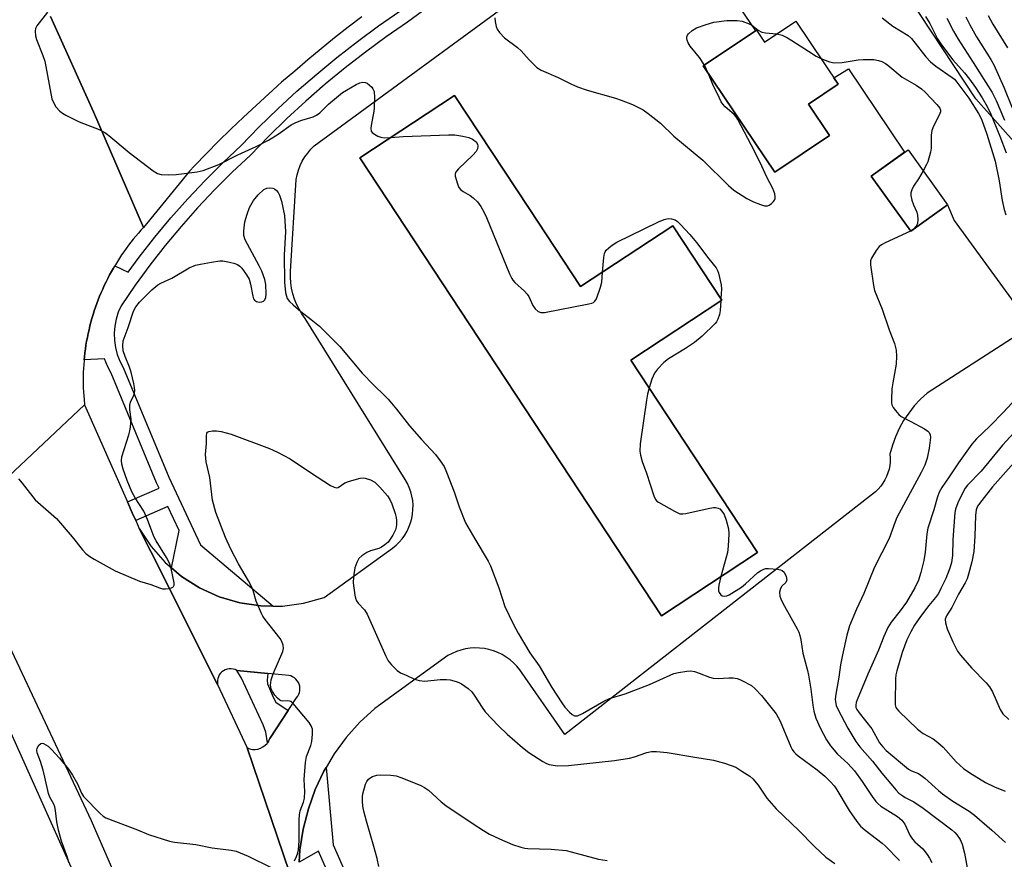
# Model space of a CAD drawing. Units: inches. Extents: x 1243767 to 1249768, y 545454 to 549453.
# Drawn here: x 1245462 to 1245743, y 548046 to 548285 of the extents above; entities that cross this region are included whole.
import ezdxf

# ---------------------------------------------------------------- set-up
doc = ezdxf.new("R2010")
doc.units = ezdxf.units.IN
doc.header["$MEASUREMENT"] = 0
for name, color, linetype in [('BLDG-Footprint', 5, 'Continuous'), ('NTRL-Trees', 3, 'Continuous'), ('TRANS-Parking Lot', 4, 'Continuous'), ('TRANS-Road', 130, 'Continuous'), ('TRANS-Street Sidewalk', 7, 'Continuous'), ('Undefined', 1, 'Continuous')]:
    doc.layers.add(name, color=color, linetype=linetype)

msp = doc.modelspace()

# ---------------------------------------------------------------- linework, layer by layer
at = {"layer": 'BLDG-Footprint'}
for points, elevation in [([(1245683.39, 548284.42), (1245695.47, 548266.45), (1245687.02, 548260.77), (1245693.01, 548251.85), (1245677.43, 548241.37), (1245657.07, 548271.63), (1245672.23, 548281.83), (1245674.51, 548278.45)], 420.22), ([(1245607.48, 548231), (1245622.13, 548208.8), (1245648.43, 548226.14), (1245662.4, 548204.95), (1245636.45, 548187.84), (1245672.54, 548133.12), (1245645.17, 548115.07), (1245559.21, 548245.45), (1245586.22, 548263.26)], 422.17), ([(1245726.68, 548232.08), (1245716.16, 548224.55), (1245704.92, 548240.27), (1245715.44, 548247.79)], 420.34)]:
    msp.add_lwpolyline(points, close=True, dxfattribs=dict(at, elevation=elevation))
at = {"layer": 'NTRL-Trees'}
msp.add_lwpolyline([(1245759.36, 548234.53), (1245734.71, 548262.25), (1245712.38, 548296.14), (1245703.14, 548329.26), (1245703.14, 548346.2), (1245706.96, 548357.48), (1245769.37, 548413.2)], dxfattribs=at)
at = {"layer": 'TRANS-Parking Lot'}
for points in [[(1245654.32, 548307.65, 0), (1245671.99, 548281.67, 0), (1245657.07, 548271.63, 0), (1245677.43, 548241.37, 0), (1245693.01, 548251.85, 0), (1245687.02, 548260.77, 0), (1245695.47, 548266.45, 0), (1245694.28, 548268.23, 0), (1245698.43, 548270.86, 0), (1245714.4, 548247.05, 0), (1245704.92, 548240.27, 0), (1245716.16, 548224.55, 0), (1245726.68, 548232.08, 0), (1245728.56, 548227.65, 0), (1245750.46, 548197.52, 0), (1245720.85, 548178.47, 0), (1245718.94, 548176.73, 0), (1245717.18, 548174.83, 0), (1245715.58, 548172.81, 0), (1245714.15, 548170.66, 0), (1245712.89, 548168.4, 0), (1245711.82, 548166.04, 0), (1245710.94, 548163.61, 0), (1245710.26, 548161.12, 0), (1245710.33, 548160.03, 0), (1245710.31, 548158.94, 0), (1245710.19, 548157.87, 0), (1245709.99, 548156.8, 0), (1245709.68, 548155.75, 0), (1245709.3, 548154.74, 0), (1245708.82, 548153.76, 0), (1245708.26, 548152.82, 0), (1245707.62, 548151.94, 0), (1245706.91, 548151.12, 0), (1245706.13, 548150.36, 0), (1245705.29, 548149.67, 0), (1245704.39, 548149.06, 0), (1245617.63, 548081.26, 0), (1245604.86, 548099.68, 0), (1245604, 548100.72, 0), (1245603.06, 548101.67, 0), (1245602.04, 548102.54, 0), (1245600.94, 548103.33, 0), (1245599.78, 548104.02, 0), (1245598.57, 548104.61, 0), (1245597.32, 548105.09, 0), (1245596.02, 548105.46, 0), (1245594.71, 548105.72, 0), (1245593.37, 548105.87, 0), (1245592.02, 548105.9, 0), (1245590.68, 548105.82, 0), (1245589.35, 548105.63, 0), (1245588.04, 548105.31, 0), (1245586.76, 548104.9, 0), (1245585.52, 548104.37, 0), (1245584.33, 548103.74, 0), (1245563.53, 548088.64, 0), (1245559.25, 548084.74, 0), (1245555.38, 548080.45, 0), (1245551.95, 548075.79, 0), (1245549.62, 548071.89, 0), (1245548.99, 548070.82, 0), (1245546.53, 548065.59, 0), (1245544.59, 548060.14, 0), (1245543.08, 548054.33, 0), (1245542.16, 548048.41, 0), (1245541.98, 548044.92, 0)], [(1245540.89, 548036.93, 0), (1245527.15, 548077.44, 0), (1245527.89, 548077.17, 0), (1245528.65, 548077.03, 0), (1245529.44, 548077.02, 0), (1245530.21, 548077.13, 0), (1245530.96, 548077.37, 0), (1245531.65, 548077.73, 0), (1245532.28, 548078.19, 0), (1245532.82, 548078.75, 0), (1245532.9, 548078.86, 0), (1245533.27, 548079.39, 0), (1245533.61, 548080.1, 0), (1245538.84, 548088.12, 0), (1245541.2, 548091.75, 0), (1245541.56, 548092.21, 0), (1245541.85, 548092.72, 0), (1245542.05, 548093.27, 0), (1245542.17, 548093.84, 0), (1245542.19, 548094.42, 0), (1245542.13, 548095, 0), (1245541.98, 548095.57, 0), (1245541.75, 548096.1, 0), (1245541.43, 548096.59, 0), (1245541.04, 548097.03, 0), (1245540.6, 548097.41, 0), (1245540.09, 548097.71, 0), (1245539.55, 548097.93, 0), (1245538.99, 548098.07, 0), (1245533.08, 548098.64, 0), (1245524.24, 548099.5, 0), (1245523.71, 548099.75, 0), (1245523.17, 548099.91, 0), (1245522.6, 548099.99, 0), (1245522.03, 548099.97, 0), (1245521.47, 548099.88, 0), (1245520.93, 548099.69, 0), (1245520.42, 548099.43, 0), (1245519.96, 548099.09, 0), (1245519.55, 548098.69, 0), (1245519.21, 548098.23, 0), (1245518.95, 548097.72, 0), (1245518.77, 548097.18, 0), (1245518.67, 548096.62, 0), (1245518.66, 548096.04, 0), (1245518.73, 548095.48, 0), (1245499.7, 548133.34, 0), (1245496.4, 548139.89, 0), (1245499.77, 548134.8, 0), (1245503.81, 548130.22, 0), (1245505.62, 548128.69, 0), (1245508.46, 548126.26, 0), (1245513.61, 548122.99, 0), (1245519.17, 548120.46, 0), (1245525.03, 548118.74, 0), (1245531.07, 548117.86, 0), (1245534.51, 548117.84, 0), (1245537.18, 548117.83, 0), (1245543.23, 548118.66, 0), (1245549.11, 548120.32, 0), (1245568.57, 548134.32, 0), (1245569.56, 548135.14, 0), (1245570.47, 548136.04, 0), (1245571.3, 548137.02, 0), (1245572.04, 548138.07, 0), (1245572.69, 548139.17, 0), (1245573.24, 548140.33, 0), (1245573.69, 548141.53, 0), (1245574.03, 548142.77, 0), (1245574.26, 548144.03, 0), (1245574.38, 548145.31, 0), (1245574.4, 548146.59, 0), (1245574.3, 548147.87, 0), (1245574.09, 548149.13, 0), (1245573.76, 548150.37, 0), (1245573.34, 548151.58, 0), (1245572.81, 548152.75, 0), (1245572.18, 548153.87, 0), (1245543.67, 548199.73, 0), (1245542.74, 548201.02, 0), (1245541.92, 548202.37, 0), (1245541.22, 548203.79, 0), (1245540.63, 548205.26, 0), (1245540.16, 548206.77, 0), (1245539.81, 548208.32, 0), (1245539.6, 548209.89, 0), (1245539.5, 548211.48, 0), (1245539.54, 548213.06, 0), (1245541.07, 548239.31, 0), (1245541.35, 548240.67, 0), (1245541.75, 548242, 0), (1245542.25, 548243.29, 0), (1245542.86, 548244.54, 0), (1245543.58, 548245.73, 0), (1245544.39, 548246.85, 0), (1245545.29, 548247.91, 0), (1245546.28, 548248.88, 0), (1245608.25, 548294.32, 0)]]:
    msp.add_polyline3d(points, dxfattribs=at)
msp.add_polyline3d([(1245559.21, 548245.45, 0), (1245645.17, 548115.07, 0), (1245672.54, 548133.12, 0), (1245636.46, 548187.84, 0), (1245662.4, 548204.95, 0), (1245648.43, 548226.14, 0), (1245622.13, 548208.8, 0), (1245607.49, 548231, 0), (1245586.22, 548263.26, 0)], close=True, dxfattribs=at)
at = {"layer": 'TRANS-Road'}
for points in [[(1245471.12, 548285.74), (1245483.42, 548258.58), (1245497.65, 548225.67), (1245496.89, 548224.85), (1245496.15, 548224.01), (1245495.43, 548223.17), (1245494.72, 548222.31), (1245494.03, 548221.44), (1245493.35, 548220.56), (1245492.68, 548219.66), (1245492.04, 548218.75), (1245491.4, 548217.84), (1245490.79, 548216.91), (1245490.19, 548215.98), (1245489.6, 548215.02), (1245489.43, 548214.72), (1245489.04, 548214.07), (1245488.49, 548213.1), (1245487.96, 548212.12), (1245487.44, 548211.13), (1245486.94, 548210.14), (1245486.46, 548209.13), (1245486, 548208.12), (1245485.55, 548207.1), (1245485.13, 548206.07), (1245484.71, 548205.04), (1245484.32, 548204), (1245483.95, 548202.94), (1245483.59, 548201.89), (1245483.26, 548200.83), (1245482.94, 548199.76), (1245482.64, 548198.69), (1245482.36, 548197.61), (1245482.1, 548196.53), (1245481.86, 548195.44), (1245481.63, 548194.35), (1245481.43, 548193.26), (1245481.24, 548192.16), (1245481.08, 548191.06), (1245480.93, 548189.95), (1245480.8, 548188.85), (1245480.71, 548187.93), (1245480.69, 548187.74), (1245480.6, 548186.63), (1245480.53, 548185.52), (1245480.48, 548184.4), (1245480.46, 548183.29), (1245480.44, 548182.18), (1245480.45, 548181.06), (1245480.48, 548179.95), (1245480.52, 548178.84), (1245480.59, 548177.73), (1245480.68, 548176.62), (1245480.82, 548175.16), (1245445.87, 548142.26)], [(1245559.8, 548285.63), (1245555.9, 548282.64), (1245552.04, 548279.6), (1245548.22, 548276.52), (1245544.43, 548273.38), (1245540.68, 548270.2), (1245536.97, 548266.98), (1245533.3, 548263.71), (1245529.67, 548260.4), (1245526.08, 548257.04), (1245522.53, 548253.64), (1245519.03, 548250.19), (1245515.56, 548246.71), (1245512.14, 548243.18), (1245510.72, 548241.68), (1245497.65, 548225.67), (1245483.42, 548258.58), (1245471.12, 548285.74)], [(1245534.03, 547939.09), (1245482.85, 548056.68), (1245444.69, 548137.58), (1245443.52, 548140.05), (1245445.87, 548142.26), (1245480.82, 548175.16), (1245493.04, 548147.51), (1245494.4, 548144.43), (1245495.4, 548142.16), (1245496.4, 548139.89), (1245499.7, 548133.34), (1245518.73, 548095.48), (1245527.15, 548077.44), (1245540.89, 548036.93)], [(1245450.05, 548016.31), (1245412.85, 548100.88), (1245436.89, 548132.83), (1245526.39, 547933.16)]]:
    msp.add_lwpolyline(points, dxfattribs=at)
at = {"layer": 'TRANS-Street Sidewalk'}
msp.add_lwpolyline([(1245604.1, 548307.11), (1245572.82, 548284.13), (1245566.78, 548279.95), (1245560.87, 548275.61), (1245555.07, 548271.1), (1245549.4, 548266.43), (1245543.87, 548261.61), (1245538.47, 548256.64), (1245533.2, 548251.52), (1245528.08, 548246.26), (1245522.91, 548241.42), (1245517.9, 548236.41), (1245513.03, 548231.25), (1245508.34, 548225.95), (1245503.81, 548220.5), (1245499.45, 548214.91), (1245495.27, 548209.19), (1245491.27, 548203.34), (1245490.43, 548201.48), (1245489.82, 548199.54), (1245489.42, 548197.54), (1245489.26, 548195.51), (1245489.33, 548193.47), (1245489.62, 548191.46), (1245490.15, 548189.49), (1245490.89, 548187.59), (1245491.84, 548185.79), (1245504.81, 548154.5), (1245513.87, 548135.24), (1245534.51, 548117.84), (1245531.07, 548117.86), (1245525.03, 548118.74), (1245519.17, 548120.46), (1245513.61, 548122.99), (1245508.46, 548126.26), (1245505.62, 548128.69), (1245507.75, 548139.33), (1245504.54, 548146.15), (1245495.4, 548142.16), (1245494.4, 548144.43), (1245493.04, 548147.51), (1245502.08, 548151.38), (1245501.34, 548152.97), (1245488.4, 548184.17), (1245487.43, 548186), (1245486.54, 548188.28), (1245480.71, 548187.93), (1245480.8, 548188.85), (1245480.93, 548189.95), (1245481.08, 548191.06), (1245481.24, 548192.16), (1245481.43, 548193.26), (1245481.63, 548194.35), (1245481.86, 548195.44), (1245482.1, 548196.53), (1245482.36, 548197.61), (1245482.64, 548198.69), (1245482.94, 548199.76), (1245483.26, 548200.83), (1245483.59, 548201.89), (1245483.95, 548202.94), (1245484.32, 548204), (1245484.71, 548205.04), (1245485.13, 548206.07), (1245485.55, 548207.1), (1245486, 548208.12), (1245486.46, 548209.13), (1245486.94, 548210.14), (1245487.44, 548211.13), (1245487.96, 548212.12), (1245488.49, 548213.1), (1245489.04, 548214.07), (1245489.43, 548214.72), (1245493.28, 548212.9), (1245496.42, 548217.2), (1245500.85, 548222.88), (1245505.45, 548228.42), (1245510.23, 548233.82), (1245515.17, 548239.06), (1245520.27, 548244.15), (1245525.42, 548248.97), (1245530.52, 548254.21), (1245535.85, 548259.4), (1245541.33, 548264.45), (1245546.95, 548269.33), (1245552.7, 548274.07), (1245558.58, 548278.64), (1245564.58, 548283.04), (1245570.61, 548287.22)], dxfattribs=at)
for points in [[(1245533.08, 548098.64), (1245532.84, 548096.73), (1245532.91, 548095.67), (1245534.57, 548091.9), (1245535.36, 548090.44), (1245538.84, 548088.12), (1245533.61, 548080.1), (1245533.27, 548079.39), (1245532.9, 548078.86), (1245532.51, 548081.9), (1245531.72, 548084.02), (1245525.49, 548097.26), (1245524.24, 548099.5)], [(1245615.62, 547904.83), (1245619.29, 547896.52), (1245622.21, 547889.9), (1245619.12, 547891.02), (1245616.13, 547892.28), (1245615.08, 547894.66), (1245559.85, 548019.8), (1245547.45, 548048.04), (1245541.98, 548044.92), (1245542.16, 548048.41), (1245543.08, 548054.33), (1245544.59, 548060.14), (1245546.53, 548065.59), (1245548.99, 548070.82), (1245549.62, 548071.89), (1245551.66, 548049.89), (1245564.06, 548021.66)]]:
    msp.add_lwpolyline(points, close=True, dxfattribs=at)
at = {"layer": 'Undefined'}
for p, q in [((1245658.56, 548269.42, 420), (1245657.39, 548271.85, 420)), ((1245662.11, 548205.39, 422), (1245662.07, 548204.73, 422))]:
    msp.add_line(p, q, dxfattribs=at)
for points, elevation in [([(1245470.3, 548286.92), (1245467.24, 548283.1), (1245466.88, 548282.35), (1245466.78, 548281.59), (1245466.87, 548280.25), (1245467.1, 548279.18), (1245468.94, 548274.62), (1245469.47, 548272.97), (1245471.51, 548262.31), (1245471.94, 548261.25), (1245472.69, 548260.04), (1245473.78, 548258.73), (1245474.5, 548258.22), (1245475.54, 548257.64), (1245479.3, 548255.76), (1245485.01, 548253.5), (1245486.56, 548252.72), (1245487.72, 548251.84), (1245493.58, 548246.96), (1245500.38, 548241.76), (1245501.6, 548241), (1245502.66, 548240.73), (1245504.63, 548240.67), (1245506.91, 548240.71), (1245512.95, 548241.45), (1245514.58, 548241.89), (1245519.05, 548243.56), (1245524.45, 548246.34), (1245529.67, 548248.7), (1245533.19, 548250.54), (1245535.94, 548252.21), (1245539.73, 548254.83), (1245540.98, 548255.56), (1245542.7, 548256.23), (1245545.96, 548257.18), (1245546.94, 548257.64), (1245547.83, 548258.27), (1245550.35, 548260.71), (1245554.32, 548264.05), (1245558.22, 548266.36), (1245559.26, 548266.79), (1245560.06, 548266.99), (1245560.83, 548266.93), (1245561.31, 548266.69), (1245562.01, 548266.18), (1245562.64, 548265.59), (1245562.99, 548265.15), (1245563.29, 548264.39), (1245563.41, 548262.64), (1245563.36, 548259.66), (1245563.26, 548258.81), (1245562.43, 548254.66), (1245562.36, 548253.84), (1245562.49, 548253.11), (1245562.78, 548252.72), (1245563.41, 548252.22), (1245564.39, 548251.66), (1245565.18, 548251.33), (1245566.3, 548251.18), (1245568.06, 548251.29)], 422), ([(1245720.35, 548285.71), (1245721.62, 548283.72), (1245723.81, 548279.39), (1245724.89, 548277.61), (1245728.15, 548273.35), (1245731.45, 548269.68), (1245732.9, 548267.86), (1245734.63, 548265.47), (1245736.5, 548262.55), (1245737.92, 548260.07), (1245738.95, 548257.89), (1245741.58, 548251.62), (1245743.35, 548246.86)], 416), ([(1245731.87, 548285.58), (1245733, 548283.32), (1245734.89, 548279.95), (1245739, 548273.49), (1245739.88, 548271.97), (1245742.73, 548265.57), (1245745.07, 548259.74)], 412), ([(1245738.2, 548285.97), (1245739.56, 548283.49), (1245743.74, 548276.8)], 410), ([(1245597.74, 548285.38), (1245597.83, 548284.26), (1245598.1, 548282.87), (1245598.38, 548282.09), (1245599.04, 548281.15), (1245600.48, 548279.67), (1245604.15, 548276.9), (1245605.23, 548275.99), (1245607.43, 548273.39), (1245609.67, 548271.19), (1245610.85, 548270.44), (1245615.71, 548268.35), (1245619.36, 548266.52), (1245621.26, 548265.68), (1245624.03, 548264.74), (1245632.1, 548262.45), (1245633.73, 548261.91), (1245636.91, 548260.69), (1245639.91, 548259.14), (1245641.36, 548258.14), (1245644.91, 548255.39), (1245648.64, 548251.64), (1245656.92, 548244.81), (1245664.23, 548237.61), (1245665.77, 548236.27), (1245669.49, 548233.9), (1245671.4, 548232.91), (1245673.37, 548232.17), (1245674.5, 548231.85), (1245675.32, 548231.81), (1245675.8, 548231.98), (1245676.48, 548232.44), (1245677.07, 548233), (1245677.38, 548233.43), (1245677.53, 548233.9), (1245677.55, 548234.4), (1245677.44, 548235.2), (1245676.93, 548236.77), (1245675.13, 548239.95), (1245673.26, 548244.13), (1245670.76, 548249.16), (1245666.87, 548256.4), (1245666.41, 548257.14), (1245665.88, 548257.81), (1245663.34, 548260.01), (1245662.64, 548260.76), (1245662.18, 548261.41), (1245661.65, 548262.43), (1245659.84, 548266.4), (1245658.56, 548269.42)], 420), ([(1245657.39, 548271.85), (1245656.02, 548274.08), (1245653.33, 548277.23), (1245652.76, 548278.19), (1245652.46, 548278.95), (1245652.39, 548279.44), (1245652.43, 548279.92), (1245652.57, 548280.37), (1245652.82, 548280.8), (1245653.88, 548281.73), (1245655.14, 548282.46), (1245657.86, 548283.45), (1245660.06, 548284.09), (1245663.78, 548284.55), (1245666.73, 548284.62), (1245668.18, 548284.37), (1245670.12, 548283.67), (1245670.86, 548283.23), (1245672.69, 548281.82), (1245673.75, 548281.26), (1245674.84, 548281.03), (1245677.95, 548280.77)], 420), ([(1245708, 548285.35), (1245711.02, 548282.98), (1245715.44, 548280.33), (1245716.35, 548279.47), (1245720.48, 548274.28), (1245721.82, 548272.77), (1245723.31, 548271.55), (1245727.95, 548268.37), (1245728.59, 548267.84), (1245729.32, 548267.06), (1245732.71, 548262.48), (1245735.49, 548258.1), (1245736.32, 548256.49), (1245737.89, 548252.22), (1245740.25, 548244.54), (1245741.31, 548238.89), (1245742.23, 548233.28), (1245742.76, 548230.79), (1245743.24, 548229.22)], 418), ([(1245726.42, 548285.2), (1245728.38, 548281.52), (1245729.7, 548279.25), (1245733.98, 548272.65), (1245739.36, 548264.07), (1245740.48, 548261.81), (1245742.84, 548256.22)], 414), ([(1245677.95, 548280.77), (1245679.51, 548280.37), (1245681.07, 548279.61), (1245682.34, 548278.87), (1245687.04, 548275.82), (1245689.26, 548274.46), (1245690.56, 548273.77)], 420), ([(1245690.56, 548273.77), (1245692.98, 548272.8), (1245694.36, 548272.5), (1245696.62, 548272.66), (1245701.2, 548273.39), (1245702.62, 548273.5), (1245705.64, 548273.45), (1245706.95, 548273.2), (1245707.97, 548272.86), (1245708.94, 548272.38), (1245709.65, 548271.88), (1245713.76, 548268.49), (1245717.71, 548266.19), (1245719.21, 548265.15), (1245720.23, 548264.2), (1245723.57, 548260.68), (1245724.41, 548259.64), (1245724.62, 548259.06), (1245724.62, 548258.62), (1245724.27, 548257.61), (1245722.66, 548254.53), (1245722.19, 548253.29), (1245721.98, 548251.96), (1245721.98, 548248.18), (1245721.84, 548247.05), (1245721.05, 548244.33), (1245720.7, 548243.55), (1245719.72, 548241.81)], 420), ([(1245568.06, 548251.29), (1245571.58, 548251.53), (1245584.48, 548251.99), (1245586.28, 548251.98), (1245588.59, 548251.66), (1245590.3, 548251.27), (1245591.29, 548250.81), (1245592.34, 548250), (1245592.76, 548249.32), (1245592.88, 548248.8), (1245592.78, 548248.04), (1245592.42, 548247.32), (1245591.45, 548246.23), (1245587.36, 548242.34), (1245586.79, 548241.71), (1245586.51, 548241.26), (1245586.39, 548240.78), (1245586.42, 548240.26), (1245587.04, 548238.07), (1245587.48, 548237.03), (1245587.97, 548236.38), (1245588.64, 548235.88), (1245590.64, 548234.73), (1245591.57, 548234.08), (1245592.73, 548232.9), (1245593.68, 548231.65), (1245594.54, 548230.13), (1245595.3, 548228.53), (1245601.9, 548212.45), (1245602.52, 548211.1), (1245602.82, 548210.6), (1245603.4, 548209.94), (1245606.19, 548207.46), (1245606.95, 548206.66), (1245607.38, 548205.96), (1245608.51, 548203.4), (1245609.21, 548202.47), (1245610.05, 548201.71), (1245610.77, 548201.41), (1245611.88, 548201.45), (1245624.47, 548203.86), (1245625.3, 548204.08), (1245625.8, 548204.29), (1245626.19, 548204.63), (1245626.61, 548205.32), (1245627.82, 548208.64), (1245628.15, 548210.06), (1245628.41, 548212.94)], 422), ([(1245719.72, 548241.81), (1245718.37, 548239.54), (1245716.97, 548237.37), (1245716.45, 548236.34), (1245716.18, 548235.55), (1245716.15, 548234.76), (1245716.45, 548233.44), (1245716.93, 548232.13), (1245717.93, 548229.97), (1245718.1, 548229.11), (1245718.17, 548227.92), (1245718.07, 548226.77), (1245717.74, 548226.01), (1245716.98, 548225.16), (1245716.12, 548224.6)], 420), ([(1245461.97, 548154.06), (1245463.07, 548152.81), (1245466.78, 548148.09), (1245472.81, 548142.75), (1245477.27, 548137.53), (1245480.2, 548133.85), (1245481.22, 548132.85), (1245482.32, 548131.97), (1245483.58, 548131.19), (1245489.53, 548127.89), (1245496.45, 548124.91), (1245499.74, 548123.95), (1245502.2, 548123.01), (1245503, 548122.79), (1245503.88, 548122.75), (1245504.75, 548122.84), (1245505.57, 548123.03), (1245506.01, 548123.24), (1245506.17, 548123.39), (1245506.32, 548123.77), (1245506.32, 548124.5), (1245505.49, 548128.5), (1245505.03, 548130.02), (1245504.14, 548131.7), (1245501.25, 548136.42), (1245500.55, 548137.69), (1245498.73, 548142.53), (1245497.73, 548144.85), (1245495.29, 548148.65), (1245494.32, 548150.39), (1245493.01, 548153.56), (1245491.85, 548156.86), (1245491.47, 548158.22), (1245491.35, 548159.28), (1245491.48, 548160.38), (1245493.48, 548166.58), (1245493.77, 548167.71), (1245493.94, 548168.81), (1245494.12, 548171.02), (1245493.68, 548173.83), (1245493.71, 548175.08), (1245493.96, 548175.86), (1245494.89, 548177.89), (1245495.04, 548178.42), (1245495.14, 548179.24), (1245495.09, 548180.09), (1245494.9, 548181.23), (1245494.07, 548184.4), (1245493.61, 548185.82), (1245492.37, 548188.88), (1245491.87, 548190.53), (1245491.7, 548191.92), (1245491.86, 548193.32), (1245493.24, 548197.12), (1245494.79, 548201.78), (1245495.42, 548203.06), (1245496.48, 548204.37), (1245499.97, 548207.85), (1245501.7, 548209.3), (1245502.59, 548209.79), (1245505.73, 548211.22), (1245510.61, 548214.17), (1245512.41, 548214.89), (1245513.82, 548215.23), (1245517, 548215.81), (1245519.32, 548216.15), (1245520.18, 548216.11), (1245521.61, 548215.88), (1245523.31, 548215.51), (1245524.38, 548215.14), (1245525.04, 548214.66), (1245525.6, 548214.02), (1245526.97, 548212.13), (1245527.72, 548210.9), (1245528.14, 548209.54), (1245528.73, 548206.09), (1245528.98, 548205.34), (1245529.24, 548204.94), (1245529.83, 548204.52), (1245530.54, 548204.35), (1245531.31, 548204.48), (1245531.78, 548204.7), (1245532.18, 548205.01), (1245532.51, 548205.66), (1245532.59, 548206.76), (1245532.44, 548209.4), (1245532.16, 548210.8), (1245531.28, 548213.19), (1245530.6, 548214.74), (1245526.59, 548222.08), (1245526.2, 548223.34), (1245526.18, 548224.73), (1245526.53, 548227.29), (1245527.16, 548229.46), (1245527.85, 548231.31), (1245528.97, 548233.29), (1245530.25, 548234.92), (1245531.86, 548236.49), (1245532.79, 548236.82), (1245533.47, 548236.95), (1245534.42, 548236.88), (1245534.9, 548236.66), (1245535.52, 548236.2), (1245536.01, 548235.56), (1245536.39, 548234.8), (1245536.94, 548233.14), (1245537.78, 548229.04), (1245538.03, 548224.4), (1245537.72, 548217.81), (1245537.83, 548210.04), (1245538.1, 548207.17), (1245538.33, 548206.07), (1245538.59, 548205.38), (1245539.17, 548204.61), (1245540.22, 548203.63), (1245542.43, 548201.76), (1245545.4, 548199.46), (1245547.75, 548197.5), (1245553.59, 548191.72), (1245559.94, 548184.14), (1245563.2, 548180.7), (1245566.31, 548177.78), (1245567.3, 548176.75), (1245569.7, 548173.87), (1245573.41, 548169.15), (1245576.82, 548165.3), (1245580.82, 548161), (1245582.17, 548159.21), (1245583.22, 548157.57), (1245583.96, 548155.97), (1245586.12, 548150.41), (1245587.54, 548146.13), (1245589.34, 548141.5), (1245591.96, 548136.94), (1245595.78, 548130.63), (1245596.46, 548129.33), (1245598.83, 548123.05), (1245600.52, 548117.69), (1245602.99, 548112.62), (1245604.35, 548110.1), (1245607.65, 548104.53), (1245610.28, 548100.84), (1245613.93, 548094.68), (1245616.75, 548090.26), (1245617.6, 548089.09), (1245618.95, 548087.65), (1245619.76, 548086.93), (1245620.43, 548086.59), (1245621.24, 548086.6), (1245622.67, 548087.24), (1245628.76, 548090.74), (1245630.33, 548091.53), (1245634.78, 548092.87), (1245641.77, 548095.49), (1245648.65, 548098.59), (1245650.06, 548098.96), (1245652.38, 548099.34), (1245653.54, 548099.39), (1245654.58, 548099.19), (1245655.87, 548098.76), (1245658.85, 548097.58), (1245659.93, 548097.29), (1245661.29, 548097.22), (1245664.39, 548097.44), (1245665.55, 548097.37), (1245666.69, 548097.2), (1245667.5, 548096.94), (1245668.28, 548096.59), (1245670.77, 548095.19), (1245671.88, 548094.25), (1245673.7, 548092.33), (1245676.73, 548088.61), (1245677.81, 548087.17), (1245678.94, 548085.07), (1245682.02, 548077.8), (1245682.4, 548077.02), (1245682.84, 548076.34), (1245683.4, 548075.76), (1245684.08, 548075.21), (1245689.5, 548071.25), (1245691.67, 548069.38), (1245693.34, 548067.76), (1245694.35, 548066.66), (1245694.87, 548065.97), (1245698.6, 548059.59), (1245700.79, 548056.51), (1245701.87, 548055.14), (1245703.15, 548053.98), (1245708.03, 548050.31), (1245708.9, 548049.57), (1245712.98, 548045.37)], 424), ([(1245628.41, 548212.94), (1245628.72, 548217.07), (1245628.9, 548218.19), (1245629.09, 548218.7), (1245629.41, 548219.15), (1245630.7, 548220.32), (1245631.67, 548221.01), (1245632.45, 548221.45), (1245644.33, 548227.22), (1245645.9, 548227.89), (1245646.7, 548228.15), (1245647.23, 548228.23), (1245648.01, 548228.14), (1245649.03, 548227.78), (1245649.73, 548227.3), (1245650.6, 548226.49), (1245653.26, 548223.66), (1245655.13, 548221.35), (1245658.65, 548216.7), (1245660.74, 548214.12), (1245661.11, 548213.43), (1245661.39, 548212.62), (1245662.2, 548209.27), (1245662.26, 548208.12), (1245662.11, 548205.39)], 422), ([(1245716.12, 548224.6), (1245708.91, 548221.27), (1245707.86, 548220.72), (1245707.16, 548220.22), (1245706.28, 548219.13), (1245704.98, 548216.89), (1245704.72, 548216.11), (1245704.69, 548214.98), (1245705.56, 548209.15), (1245705.89, 548207.72), (1245708.03, 548202.39), (1245710.02, 548196.46), (1245711.52, 548192.59), (1245712.04, 548190.67), (1245712.13, 548188.97), (1245712.03, 548186.69), (1245711.04, 548181.42), (1245710.82, 548179.69), (1245710.67, 548176.54), (1245710.7, 548175.71), (1245710.81, 548175.18), (1245711.18, 548174.42), (1245711.87, 548173.48), (1245712.82, 548172.37), (1245713.46, 548171.8), (1245716.15, 548170.44), (1245720.08, 548168.26), (1245721.04, 548167.63), (1245721.43, 548167.26), (1245721.71, 548166.6), (1245721.75, 548165.83), (1245721.4, 548162.81), (1245720.85, 548159.91), (1245720.15, 548157.98), (1245719.15, 548155.9), (1245712.24, 548143.09), (1245711.72, 548141.82), (1245710.03, 548137.07), (1245705.87, 548128.93), (1245702.83, 548121.44), (1245700.69, 548116.93), (1245698.77, 548112.25), (1245697.98, 548109.58), (1245696.71, 548103.98), (1245696.19, 548101.12), (1245695.7, 548097.58), (1245694.83, 548092.72), (1245694.68, 548091.34), (1245694.72, 548090.54), (1245694.95, 548089.53), (1245695.41, 548088.48), (1245698.28, 548083.05), (1245700.5, 548079.26), (1245701.7, 548077.73), (1245705.3, 548073.64), (1245707.9, 548070.26), (1245712.02, 548065.37), (1245712.82, 548064.57), (1245713.88, 548063.76), (1245714.57, 548063.34), (1245717.06, 548062.11), (1245719.75, 548060.28), (1245727.84, 548054.09), (1245728.75, 548053.33), (1245729.41, 548052.6), (1245730.24, 548051.37), (1245730.77, 548050.03), (1245731.44, 548047.49), (1245732.21, 548043.32)], 420), ([(1245662.07, 548204.73), (1245661.89, 548202.02), (1245661.73, 548200.88), (1245661.24, 548199.51), (1245660.82, 548198.76), (1245660.47, 548198.31), (1245656.73, 548194.68), (1245654.56, 548192.87), (1245652.02, 548191.14), (1245647.18, 548188.25), (1245645.79, 548187.2), (1245644.03, 548185.34), (1245643.21, 548184.2), (1245642.41, 548182.43), (1245641.63, 548180)], 422), ([(1245641.63, 548180), (1245641.15, 548178.14), (1245640.86, 548176.49), (1245639.12, 548164.02), (1245638.97, 548161.95), (1245639.15, 548160.78), (1245639.63, 548159.05), (1245640.87, 548155.64), (1245643.02, 548149.2), (1245643.51, 548148.17), (1245643.86, 548147.75), (1245644.29, 548147.4), (1245648.84, 548144.83), (1245650.4, 548144.14), (1245651.23, 548144.07), (1245652.09, 548144.18), (1245658.51, 548145.63), (1245659.97, 548145.87), (1245660.54, 548145.86), (1245661.32, 548145.7), (1245661.8, 548145.48), (1245662.4, 548144.9), (1245663.02, 548143.91), (1245663.59, 548142.31), (1245664.26, 548139.83), (1245664.38, 548138.4), (1245664.17, 548134.85), (1245663.94, 548133.09), (1245662.06, 548126.21)], 422), ([(1245746.22, 548176.95), (1245742.63, 548173.06), (1245738.66, 548169.02), (1245734.91, 548165.42), (1245733.59, 548163.94), (1245729.78, 548158.67), (1245727.16, 548154.67), (1245725.03, 548151.59), (1245724.24, 548150.23), (1245723.75, 548148.94), (1245722.72, 548145.25), (1245721.02, 548140.04), (1245720.76, 548138.41), (1245720.24, 548133.16), (1245719.91, 548130.82), (1245719.05, 548127.41), (1245718.34, 548125.18), (1245717.37, 548123.06), (1245714.98, 548118.95), (1245713.14, 548116.44), (1245710.55, 548113.21), (1245709.69, 548111.75), (1245708.52, 548109.19), (1245707.03, 548105.3), (1245703.98, 548098.41), (1245700.93, 548091.17), (1245700.66, 548090.39), (1245700.5, 548089.61), (1245700.56, 548088.93), (1245700.83, 548088.34), (1245701.43, 548087.46), (1245705.04, 548082.84), (1245707.31, 548078.88), (1245708.19, 548077.77), (1245709.15, 548076.73), (1245715.51, 548071.41), (1245716.4, 548070.88), (1245718.37, 548070.12), (1245719.08, 548069.71), (1245720.17, 548068.83), (1245724.11, 548065.29), (1245725.26, 548064.35), (1245728.19, 548062.32), (1245732.81, 548059.39), (1245734.36, 548058.29), (1245739.22, 548054.07), (1245743.19, 548050.49)], 418), ([(1245751.1, 548173.27), (1245742.32, 548163.62), (1245736.19, 548156.24), (1245732.38, 548152.26), (1245731.71, 548151.38), (1245731.12, 548150.38), (1245729.6, 548147.25), (1245728.93, 548145.4), (1245728.72, 548144.47), (1245728.2, 548136.66), (1245728.11, 548132.25), (1245727.79, 548130.28), (1245727.27, 548128.65), (1245726.12, 548125.65), (1245724.86, 548122.99), (1245724.03, 548121.44), (1245723.19, 548120.25), (1245721.31, 548118.02), (1245718.94, 548114.82), (1245717.25, 548112.42), (1245716.15, 548110.5), (1245715.08, 548108.18), (1245713.77, 548104.57), (1245712.2, 548099.44), (1245711.95, 548098.3), (1245711.84, 548097.14), (1245711.7, 548090.5), (1245711.75, 548089.67), (1245711.95, 548088.97), (1245712.19, 548088.54), (1245712.75, 548087.9), (1245718.12, 548082.78), (1245719.73, 548081.55), (1245722.54, 548080.01), (1245723.91, 548079.03), (1245725.36, 548077.66), (1245729.1, 548073.51), (1245731.21, 548071.63), (1245732.98, 548070.32), (1245737.51, 548067.57), (1245740.03, 548066.37), (1245743.08, 548065.1)], 416), ([(1245540.63, 548045.25), (1245541.24, 548046.53), (1245541.61, 548047.61), (1245541.78, 548048.41), (1245541.99, 548051.02), (1245541.96, 548056.95), (1245542.02, 548058.42), (1245542.26, 548059.57), (1245543.19, 548062.02), (1245543.49, 548063.11), (1245543.58, 548064.99), (1245543.37, 548068.47), (1245543.74, 548073.33), (1245544.08, 548075.02), (1245545.27, 548078.1), (1245545.6, 548079.26), (1245545.79, 548081.33), (1245545.73, 548082.8), (1245545.42, 548083.78), (1245544.82, 548084.73), (1245540.23, 548090.14), (1245539.59, 548090.65), (1245539.23, 548090.8), (1245538.61, 548090.86), (1245537.35, 548090.78), (1245536.87, 548090.86), (1245536.44, 548091.04), (1245535.79, 548091.58), (1245535.03, 548092.48), (1245534.36, 548093.47), (1245533.98, 548094.29), (1245533.81, 548095.3), (1245533.99, 548096.88), (1245534.57, 548098.5), (1245537.3, 548104.9), (1245537.48, 548105.71), (1245537.38, 548106.73), (1245537.06, 548107.72), (1245536.55, 548108.6), (1245532.32, 548114.04), (1245531.65, 548114.99), (1245531.23, 548115.75), (1245529.76, 548119.25), (1245528.83, 548122.26), (1245528.31, 548123.56), (1245527.54, 548125.07), (1245524.7, 548129.87), (1245522.51, 548134.07), (1245520.97, 548137.41), (1245518.26, 548144.52), (1245517.27, 548148.04), (1245516.47, 548154.42), (1245515.45, 548158.92), (1245515.25, 548160.99), (1245515.61, 548164.12), (1245515.54, 548166.34), (1245515.63, 548167.03), (1245515.87, 548167.34), (1245516.27, 548167.52), (1245517.28, 548167.69), (1245518.4, 548167.74), (1245519.79, 548167.56), (1245522.55, 548166.77), (1245533.5, 548162.68), (1245535.79, 548161.67), (1245539.44, 548159.73), (1245545.18, 548155.87), (1245550.93, 548152.2), (1245551.92, 548151.66), (1245552.65, 548151.5), (1245553.07, 548151.61), (1245555.01, 548152.9), (1245556.31, 548153.45), (1245559.38, 548154.23), (1245560.21, 548154.33), (1245560.75, 548154.3), (1245562.31, 548153.83), (1245563.51, 548153.15), (1245564.97, 548151.68), (1245567.13, 548149.2), (1245567.75, 548148.23), (1245568.34, 548146.94), (1245569.31, 548144.19), (1245569.62, 548143.07), (1245569.72, 548142.23), (1245569.71, 548141.11), (1245569.61, 548140.28), (1245569.37, 548139.5), (1245568.65, 548138.02), (1245567.93, 548136.85), (1245567.27, 548136.04), (1245566.41, 548135.28), (1245565.44, 548134.61), (1245564.67, 548134.21), (1245562.29, 548133.55), (1245561.26, 548133.13), (1245559.82, 548132.17), (1245559, 548131.39), (1245558.36, 548130.23), (1245557.84, 548128.68), (1245557.46, 548126.16), (1245557.37, 548124.46), (1245557.84, 548120.95), (1245558.02, 548120.09), (1245558.31, 548119.31), (1245558.75, 548118.64), (1245560.53, 548116.72), (1245561.31, 548115.49), (1245566.69, 548103.55), (1245567.36, 548102.23), (1245568.24, 548101.08), (1245569.9, 548099.48), (1245570.87, 548098.87), (1245572.45, 548098.13), (1245574.84, 548097.07), (1245576.18, 548096.63), (1245577.77, 548096.48), (1245582.15, 548096.92), (1245583.91, 548096.97), (1245585.02, 548096.8), (1245586.66, 548096.38), (1245587.45, 548096.11), (1245588.21, 548095.72), (1245590.09, 548094.36), (1245591.16, 548093.4), (1245592.03, 548092.21), (1245594.05, 548088.91), (1245594.92, 548087.71), (1245598.73, 548083.71), (1245601.23, 548081.32), (1245605.6, 548077.56), (1245607.41, 548076.12), (1245611.39, 548073.58), (1245612.43, 548073.04), (1245613.22, 548072.76), (1245614.31, 548072.49), (1245615.43, 548072.34), (1245618.67, 548072.45), (1245631.82, 548073.9), (1245636.07, 548074.48), (1245637.44, 548074.87), (1245641.01, 548076.17), (1245642.35, 548076.41), (1245643.73, 548076.45), (1245646.81, 548076.17), (1245654.64, 548074.79), (1245660.03, 548073.97), (1245663.09, 548073.11), (1245665, 548072.48), (1245666.31, 548071.93), (1245668.1, 548070.87), (1245670.33, 548069.41), (1245671.22, 548068.66), (1245672.7, 548066.83), (1245675.16, 548063.17), (1245677.85, 548060.14), (1245684.28, 548053.93), (1245688.66, 548049.45), (1245692, 548046.37), (1245694.53, 548044.52)], 426), ([(1245754.72, 548169.01), (1245739.5, 548151.83), (1245736.38, 548147.92), (1245735.22, 548146.25), (1245734.83, 548145.28), (1245734.57, 548143.59), (1245734.44, 548137.74), (1245734.15, 548133.38), (1245733.56, 548130.47), (1245732.65, 548126.91), (1245732.24, 548125.63), (1245731.71, 548124.49), (1245729.78, 548121.24), (1245727.87, 548117.39), (1245726.35, 548115.08), (1245726.02, 548114.1), (1245726.04, 548113.03), (1245726.54, 548111.4), (1245728.13, 548107.63), (1245729.45, 548104.98), (1245730.35, 548103.81), (1245733.49, 548100.22), (1245737.63, 548095.96), (1245738.6, 548094.86), (1245739.45, 548093.39), (1245741.67, 548088.41), (1245742.44, 548087.17), (1245744.15, 548085.52)], 414), ([(1245662.06, 548126.21), (1245661.49, 548123.75), (1245661.39, 548122.94), (1245661.42, 548122.16), (1245661.57, 548121.68), (1245662.04, 548121.05), (1245662.45, 548120.76), (1245663.1, 548120.64), (1245663.75, 548120.78), (1245664.41, 548121.08), (1245667.99, 548123.26), (1245669.13, 548124.14), (1245672.66, 548127.36), (1245673.36, 548127.87), (1245674.34, 548128.35), (1245674.86, 548128.5), (1245675.68, 548128.57), (1245678.24, 548128.32), (1245679.05, 548128.16), (1245679.53, 548127.97), (1245680.09, 548127.47), (1245680.67, 548126.24), (1245680.84, 548125.22), (1245680.8, 548125), (1245680.56, 548124.58), (1245679.46, 548123.48), (1245679.05, 548122.86), (1245678.8, 548121.8), (1245678.87, 548120.7), (1245679.14, 548119.91), (1245679.75, 548118.62), (1245683.78, 548111.36), (1245684.28, 548110.36), (1245684.61, 548109.47), (1245684.88, 548108.18), (1245685.4, 548104.41), (1245686.78, 548099.51), (1245687.08, 548098.13), (1245687.72, 548094.13), (1245688.24, 548089.59), (1245688.52, 548087.92), (1245689.11, 548085.9), (1245690.42, 548082.94), (1245692.16, 548079.71), (1245693.27, 548078.07), (1245695.27, 548075.66), (1245698.27, 548073.03), (1245700.18, 548070.93), (1245702.36, 548067.93), (1245705.16, 548063.65), (1245706.19, 548062.21), (1245706.76, 548061.59), (1245707.65, 548060.88), (1245712.35, 548057.88), (1245713.64, 548056.83), (1245714.45, 548055.76), (1245715.95, 548052.63), (1245716.67, 548051.45), (1245717.37, 548050.68), (1245719.64, 548048.67), (1245720.88, 548047.06), (1245721.5, 548046.09), (1245722.16, 548044.85)], 422), ([(1245476.31, 548044.85), (1245475.95, 548046.26), (1245474.27, 548050.91), (1245473.42, 548054.01), (1245472.91, 548056.36), (1245472.59, 548059.58), (1245472.39, 548060.69), (1245472.11, 548061.42), (1245470.97, 548063.46), (1245470.56, 548064.47), (1245469.55, 548069.11), (1245469.03, 548071.07), (1245468.28, 548073.55), (1245467.3, 548076.02), (1245467.21, 548076.85), (1245467.33, 548077.35), (1245467.83, 548078.25), (1245468.33, 548078.72), (1245468.71, 548078.8), (1245469.13, 548078.7), (1245469.79, 548078.36), (1245470.45, 548077.9), (1245471.45, 548076.96), (1245473.65, 548074.57), (1245476.21, 548071.38), (1245477.37, 548069.7), (1245478.83, 548067.18), (1245479.96, 548064.59), (1245480.51, 548063.65), (1245485.29, 548058.74), (1245486.15, 548058.01), (1245486.88, 548057.57), (1245495.93, 548054.11), (1245499.07, 548052.79), (1245505, 548050.87), (1245506.41, 548050.62), (1245512.56, 548049.9), (1245517.21, 548049.02), (1245522.62, 548048.37), (1245524.03, 548048.07), (1245527.45, 548046.61), (1245533.99, 548043.36)], 426), ([(1245564.7, 548043.65), (1245564.16, 548045.93), (1245563.26, 548049.34), (1245561.12, 548056.61), (1245560.39, 548059.41), (1245560.11, 548060.83), (1245560.01, 548062.31), (1245560.03, 548063.5), (1245560.14, 548064.35), (1245560.87, 548067.09), (1245561.23, 548067.85), (1245561.74, 548068.52), (1245562.36, 548069.06), (1245562.81, 548069.3), (1245564.06, 548069.69), (1245565.17, 548069.8), (1245568.12, 548069.64), (1245569.57, 548069.48), (1245571.24, 548068.97), (1245576.66, 548066.72), (1245577.64, 548066.19), (1245578.78, 548065.41), (1245582.42, 548062.14), (1245583.75, 548061.09), (1245591.51, 548055.81), (1245594.47, 548053.9), (1245596.22, 548052.93), (1245599.01, 548051.55), (1245602.7, 548049.97), (1245605.12, 548049.14), (1245606.22, 548048.87), (1245607.08, 548048.78), (1245613.78, 548048.62), (1245618, 548048.19), (1245619.41, 548047.89), (1245627.24, 548045.79), (1245629.7, 548045.34)], 428)]:
    msp.add_lwpolyline(points, dxfattribs=dict(at, elevation=elevation))

doc.saveas('drawing.dxf')
